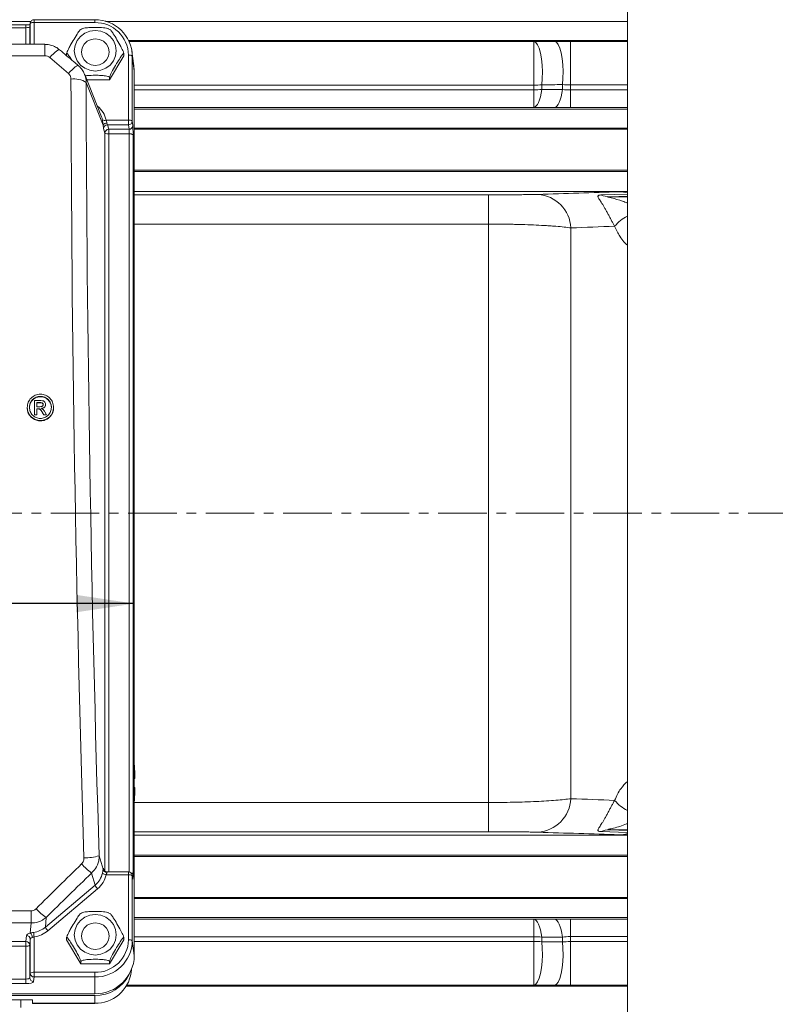
# Model space of a CAD drawing. Units: millimetres. Extents: x 0 to 425, y 0 to 273.
# Drawn here: x 326 to 360, y 118 to 161 of the extents above; entities that cross this region are included whole.
import ezdxf

# ---------------------------------------------------------------- set-up
doc = ezdxf.new("R2010")
doc.units = ezdxf.units.MM
doc.linetypes.add('CENTERX2', pattern=[20.32, 12.7, -2.54, 2.54, -2.54])
doc.layers.add('CENTER', color=16, linetype='CENTERX2')
doc.layers.add('DIMENSION', color=5, linetype='Continuous')
doc.styles.add('SLDTEXTSTYLE0', font='TXT', dxfattribs={"width": 0.605})
doc.dimstyles.new('SLDDIMSTYLE1', dxfattribs={"dimtxt": 2.54, "dimasz": 2.54, "dimexe": 0, "dimexo": 0.0625, "dimgap": 0.635, "dimtad": 0, "dimtih": 1, "dimtoh": 1, "dimdec": 0, "dimlfac": 6, "dimrnd": 1e-09, "dimzin": 12, "dimdsep": 46, "dimtxsty": 'SLDTEXTSTYLE0', "dimsah": 1, "dimcen": 0.09, "dimadec": 0, "dimazin": 3, "dimtfac": 1, "dimtdec": 0, "dimtofl": 0, "dimtmove": 0, "dimatfit": 3, "dimfxl": 1, "dimfrac": 2, "dimtolj": 1, "dimtzin": 12, "dimarcsym": 0})

# ---------------------------------------------------------------- blocks, each defined once
blk = doc.blocks.new('_D_25')
at = {"layer": 'DIMENSION'}
for p, q in [((292.596, 135.959), (308.685, 135.959)), ((331.504, 135.959), (314.506, 135.959))]:
    blk.add_line(p, q, dxfattribs=at)
for points in [[(292.596, 135.959), (295.136, 135.578), (295.136, 136.34)], [(331.504, 135.959), (328.964, 136.34), (328.964, 135.578)]]:
    blk.add_solid(points, dxfattribs=at)
at = {"layer": 'DIMENSION', "insert": (308.685, 137.284), "char_height": 2.54, "attachment_point": 1, "style": 'SLDTEXTSTYLE0'}
blk.add_mtext('233', dxfattribs=at)
blk = doc.blocks.new('_D_31')
at = {"layer": 'DIMENSION'}
for p, q in [((217.954, 131.788), (217.954, 54.325)), ((403.05, 105.874), (403.05, 54.325)), ((217.954, 56.865), (303.929, 56.865)), ((403.05, 56.865), (311.69, 56.865))]:
    blk.add_line(p, q, dxfattribs=at)
for points in [[(217.954, 56.865), (220.494, 56.484), (220.494, 57.246)], [(403.05, 56.865), (400.51, 57.246), (400.51, 56.484)]]:
    blk.add_solid(points, dxfattribs=at)
at = {"layer": 'DIMENSION', "insert": (303.929, 58.19), "char_height": 2.54, "attachment_point": 1, "style": 'SLDTEXTSTYLE0'}
blk.add_mtext('1111', dxfattribs=at)

msp = doc.modelspace()

# ---------------------------------------------------------------- linework, layer by layer
at = {"color": 7, "linetype": 'Continuous', "lineweight": 15}
for p, q in [((353.050037, 102.905701), (353.050037, 189.489034)), ((329.779204, 161.476783), (327.125055, 161.476783)), ((326.768238, 161.251695), (297.331837, 161.251695)), ((326.768238, 161.128165), (297.331837, 161.128165)), ((326.958489, 161.311622), (326.934803, 161.158945)), ((326.934803, 161.158945), (326.936671, 161.182991)), ((326.960358, 161.335668), (326.936671, 161.182991)), ((329.779204, 161.353253), (327.125055, 161.353253)), ((329.205613, 161.070672), (329.161838, 161.046095)), ((330.438002, 161.046743), (330.392236, 161.071785)), ((348.963817, 158.614189), (348.963817, 160.524075)), ((350.558907, 158.624675), (350.558907, 160.530469)), ((327.589979, 160.402173), (296.510095, 160.402173)), ((331.489361, 159.459523), (331.402602, 160.097061)), ((327.589979, 159.901736), (296.510095, 159.901736)), ((328.549112, 159.999588), (328.549112, 159.903508)), ((330.4255, 158.853954), (331.050963, 159.900374)), ((331.050963, 159.999588), (331.050963, 159.900374)), ((331.250002, 157.089548), (331.250002, 159.932572)), ((331.416567, 159.890941), (331.416567, 157.047917)), ((331.416567, 159.890941), (331.504072, 159.242388)), ((331.504072, 159.242388), (331.489361, 159.459523)), ((331.504072, 120.573157), (331.504072, 159.242388)), ((330.068778, 157.239709), (329.336243, 159.085276)), ((329.428059, 158.853954), (330.4255, 158.853954)), ((330.4255, 158.953168), (330.4255, 158.853954)), ((330.143379, 156.873524), (329.402949, 158.738984)), ((348.963817, 158.410858), (348.963817, 158.614189)), ((348.963817, 158.410858), (348.963817, 157.648214)), ((349.308909, 158.430296), (349.308909, 158.633842)), ((350.213815, 158.428694), (350.213815, 158.641374)), ((350.558907, 158.408799), (350.558907, 158.624675)), ((350.558907, 158.408799), (350.558907, 157.641729)), ((330.275313, 157.089548), (331.250002, 157.089548)), ((331.250002, 156.887027), (331.250002, 157.089548)), ((330.222149, 156.525447), (330.162806, 156.723883)), ((331.250002, 156.887027), (330.328838, 156.887027)), ((330.328838, 156.887027), (330.388182, 156.68859)), ((330.388182, 156.68859), (331.273689, 156.68859)), ((330.388182, 156.68859), (330.388182, 156.48607)), ((331.273689, 156.68859), (331.250002, 156.887027)), ((331.416567, 157.047917), (331.440254, 156.84948)), ((331.284923, 156.48607), (330.388182, 156.48607)), ((331.451488, 156.444439), (331.451488, 124.150574)), ((346.977745, 153.82213), (346.977745, 152.546467)), ((352.284335, 153.738971), (353.050037, 153.738971)), ((346.977745, 127.264935), (346.977745, 152.546467)), ((350.586184, 152.378808), (350.586184, 127.432595)), ((327.149157, 144.215906), (327.149157, 144.83451)), ((327.149157, 144.83451), (327.363631, 144.83451)), ((327.363631, 144.750175), (327.249359, 144.750175)), ((327.249359, 144.750175), (327.249359, 144.564233)), ((327.249359, 144.735969), (327.363631, 144.735969)), ((327.363631, 144.735969), (327.363631, 144.750175)), ((327.628267, 144.653315), (327.628267, 144.667365)), ((326.824938, 144.520765), (326.824938, 144.534576)), ((327.249359, 144.215906), (327.149157, 144.215906)), ((327.149157, 144.202619), (327.149157, 144.215906)), ((327.149157, 144.202619), (327.249359, 144.202619)), ((327.249359, 144.564233), (327.371461, 144.564233)), ((327.308819, 144.478311), (327.249359, 144.478311)), ((327.249359, 144.478311), (327.249359, 144.215906)), ((327.249359, 144.464598), (327.308819, 144.464598)), ((327.249359, 144.202619), (327.249359, 144.215906)), ((327.308819, 144.464598), (327.308819, 144.478311)), ((327.451353, 144.493933), (327.451353, 144.490821)), ((327.548496, 144.215906), (327.493685, 144.312752)), ((327.493685, 144.299313), (327.493685, 144.312752)), ((327.670599, 144.215906), (327.548496, 144.215906)), ((327.548496, 144.202619), (327.548496, 144.215906)), ((327.548496, 144.202619), (327.670599, 144.202619)), ((327.595478, 144.336185), (327.670599, 144.215906)), ((327.670599, 144.202619), (327.670599, 144.215906)), ((327.979157, 144.520765), (327.979157, 144.534576)), ((331.504072, 128.314509), (331.535109, 128.314509)), ((331.535109, 127.914509), (331.504072, 127.914509)), ((346.977745, 127.264935), (346.977745, 125.989272)), ((352.284335, 126.072431), (353.050037, 126.072431)), ((329.97041, 124.937167), (330.143379, 124.349558)), ((329.793716, 123.654377), (329.637989, 124.183412)), ((331.250002, 124.106365), (330.275313, 124.106365)), ((331.250002, 124.229895), (330.322308, 124.229895)), ((331.250002, 121.263341), (331.250002, 124.106365)), ((331.438385, 123.936103), (331.414698, 124.08878)), ((331.416567, 124.064734), (331.416567, 121.22171)), ((331.440254, 123.912057), (331.416567, 124.064734)), ((327.619736, 121.820659), (329.793716, 123.654377)), ((331.440254, 123.912057), (331.438385, 123.936103)), ((329.902924, 123.4942), (327.728944, 121.660482)), ((297.107519, 122.528418), (326.992555, 122.528418)), ((326.992555, 121.998927), (326.992555, 122.528418)), ((327.649288, 122.238127), (327.619736, 121.820659)), ((329.205613, 122.433639), (329.161838, 122.409062)), ((330.438002, 122.40971), (330.392236, 122.434752)), ((326.992555, 121.998927), (297.107519, 121.998927)), ((326.961568, 121.561172), (326.992555, 121.998927)), ((348.963817, 121.400545), (348.963817, 122.163188)), ((350.558907, 121.402604), (350.558907, 122.169674)), ((326.769905, 121.183879), (326.793592, 121.451517)), ((327.126722, 121.393171), (327.126722, 119.84266)), ((328.549112, 121.362555), (328.549112, 121.263341)), ((331.050963, 121.362555), (331.050963, 121.263341)), ((348.963817, 121.197213), (348.963817, 121.400545)), ((349.308909, 121.17756), (349.308909, 121.381106)), ((350.213815, 121.170028), (350.213815, 121.382708)), ((350.558907, 121.186728), (350.558907, 121.402604)), ((297.33017, 121.183879), (326.769905, 121.183879)), ((326.769905, 120.987325), (297.33017, 120.987325)), ((326.769905, 120.987325), (326.769905, 121.183879)), ((326.769905, 119.55011), (326.769905, 120.987325)), ((326.960157, 121.296594), (326.93647, 121.028956)), ((326.93647, 121.028956), (326.93647, 119.602592)), ((326.960157, 119.801028), (326.960157, 121.296594)), ((328.549112, 121.263341), (329.174575, 120.216921)), ((330.4255, 120.216921), (331.050963, 121.263341)), ((331.416567, 121.22171), (331.504072, 120.573157)), ((348.963817, 121.197213), (348.963817, 119.287328)), ((350.558907, 121.186728), (350.558907, 119.280933)), ((329.174575, 120.316135), (329.174575, 120.216921)), ((329.174575, 120.216921), (330.4255, 120.216921)), ((330.4255, 120.316135), (330.4255, 120.216921)), ((326.93647, 119.602592), (326.960157, 119.801028)), ((327.126722, 119.640139), (327.103035, 119.441702)), ((327.126722, 119.640139), (327.126722, 119.84266)), ((327.126722, 119.84266), (329.779204, 119.84266)), ((329.779204, 119.640139), (327.126722, 119.640139)), ((329.779204, 119.640139), (329.779204, 119.84266)), ((329.779204, 119.640139), (329.779204, 118.907062)), ((331.367979, 119.834555), (331.386072, 119.96751)), ((297.33017, 119.55011), (326.769905, 119.55011)), ((326.769905, 119.347589), (297.33017, 119.347589)), ((326.769905, 119.347589), (326.769905, 119.55011)), ((294.320871, 118.907062), (329.779204, 118.907062)), ((329.779204, 118.827381), (294.320871, 118.827381)), ((329.779204, 118.488439), (329.779204, 118.827381)), ((297.050037, 118.640651), (327.050037, 118.640651)), ((326.550037, 118.640651), (326.550037, 118.307318)), ((327.050037, 118.488439), (327.050037, 118.640651)), ((327.050037, 118.488439), (329.779204, 118.488439)), ((327.050037, 118.484167), (327.050037, 118.488439)), ((327.050037, 118.484167), (329.779204, 118.484167)), ((329.779204, 118.488439), (329.779204, 118.484167))]:
    msp.add_line(p, q, dxfattribs=at)
at = {"color": 8, "linetype": 'Continuous', "lineweight": 15}
for p, q in [((297.111598, 161.405638), (326.988477, 161.405638)), ((327.125055, 161.353253), (327.125055, 161.476783)), ((329.779204, 161.353253), (329.779204, 161.476783)), ((330.250294, 161.405638), (353.050037, 161.405638)), ((326.768238, 161.128165), (326.768238, 161.251695)), ((326.768238, 160.402173), (326.768238, 161.128165)), ((326.934803, 161.158945), (326.934803, 160.402173)), ((326.958489, 161.311622), (326.960358, 161.335668)), ((326.958489, 160.402173), (326.958489, 161.311622)), ((327.125055, 161.353253), (327.125055, 160.402173)), ((331.256764, 160.572431), (353.050037, 160.572431)), ((331.279643, 160.524075), (348.963817, 160.524075)), ((350.558907, 160.530469), (353.050037, 160.530469)), ((327.589979, 159.901736), (327.589979, 160.402173)), ((348.963817, 158.614189), (331.504072, 158.614189)), ((331.504072, 158.410858), (348.963817, 158.410858)), ((353.050037, 158.624675), (350.558907, 158.624675)), ((350.558907, 158.408799), (353.050037, 158.408799)), ((329.876582, 157.723931), (329.902924, 157.701712)), ((329.902924, 157.701712), (329.890673, 157.688431)), ((348.963817, 157.648214), (331.504072, 157.648214)), ((331.504072, 157.572304), (353.050037, 157.572304)), ((353.050037, 157.641729), (350.558907, 157.641729)), ((331.504072, 156.739098), (353.050037, 156.739098)), ((331.504072, 156.695951), (353.050037, 156.695951)), ((330.222149, 124.264244), (330.222149, 156.525447)), ((330.388182, 156.48607), (330.388182, 124.229895)), ((331.284923, 124.226196), (331.284923, 156.48607)), ((353.050037, 154.903982), (331.504072, 154.903982)), ((331.504072, 154.849123), (353.050037, 154.849123)), ((353.050037, 153.973153), (331.504072, 153.973153)), ((331.504072, 153.82213), (346.977745, 153.82213)), ((351.8988, 153.817669), (353.050037, 153.853986)), ((353.050037, 153.763126), (352.284335, 153.738971)), ((352.703135, 153.956618), (353.050037, 153.965516)), ((346.977745, 152.546467), (331.504072, 152.546467)), ((331.504072, 127.264935), (346.977745, 127.264935)), ((346.977745, 125.989272), (331.504072, 125.989272)), ((331.504072, 125.838249), (353.050037, 125.838249)), ((353.050037, 125.957416), (351.8988, 125.993733)), ((352.284335, 126.072431), (353.050037, 126.048277)), ((353.050037, 125.845887), (352.703135, 125.854784)), ((353.050037, 124.962279), (331.504072, 124.962279)), ((331.504072, 124.90742), (353.050037, 124.90742)), ((330.162806, 124.384259), (330.201711, 124.284165)), ((331.250002, 124.106365), (331.250002, 124.229895)), ((331.416567, 124.064734), (331.414698, 124.08878)), ((353.050037, 123.115452), (331.504072, 123.115452)), ((331.504072, 123.072304), (353.050037, 123.072304)), ((331.504072, 122.239098), (353.050037, 122.239098)), ((331.504072, 122.163188), (348.963817, 122.163188)), ((350.558907, 122.169674), (353.050037, 122.169674)), ((348.963817, 121.400545), (331.504072, 121.400545)), ((353.050037, 121.402604), (350.558907, 121.402604)), ((331.504072, 121.197213), (348.963817, 121.197213)), ((350.558907, 121.186728), (353.050037, 121.186728)), ((331.152696, 119.238971), (353.050037, 119.238971)), ((348.963817, 119.287328), (331.181566, 119.287328)), ((353.050037, 119.280933), (350.558907, 119.280933))]:
    msp.add_line(p, q, dxfattribs=at)
at = {"color": 7, "linetype": 'Continuous', "lineweight": 15, "flags": 128}
for points in [[(330.716704, 160.121681), (330.685469, 159.892514), (330.593894, 159.678965), (330.448219, 159.495586), (330.258371, 159.354874), (330.037288, 159.266419), (329.800037, 159.236249), (329.562787, 159.266419), (329.341704, 159.354874), (329.151856, 159.495586), (329.006181, 159.678965), (328.914605, 159.892514), (328.883371, 160.121681), (328.914605, 160.350848), (329.006181, 160.564397), (329.151856, 160.747776), (329.341704, 160.888488), (329.562787, 160.976943), (329.800037, 161.007113), (330.037288, 160.976943), (330.258371, 160.888488), (330.448219, 160.747776), (330.593894, 160.564397), (330.685469, 160.350848), (330.716704, 160.121681)], [(329.197466, 160.064293), (329.226958, 159.884433), (329.312547, 159.722179), (329.445855, 159.593413), (329.613833, 159.510741), (329.800037, 159.482254), (329.986242, 159.510741), (330.15422, 159.593413), (330.287528, 159.722179), (330.373117, 159.884433), (330.402609, 160.064293), (330.373117, 160.244153), (330.287528, 160.406407), (330.15422, 160.535172), (329.986242, 160.617845), (329.800037, 160.646332), (329.613833, 160.617845), (329.445855, 160.535172), (329.312547, 160.406407), (329.226958, 160.244153), (329.197466, 160.064293)], [(349.308909, 158.633842), (349.333752, 158.912363), (349.34067, 159.204382), (349.329328, 159.49575), (349.300276, 159.772349), (349.254922, 160.020777), (349.195462, 160.228997), (349.124779, 160.38692), (349.046296, 160.486894), (348.963817, 160.524075)], [(350.213815, 158.641374), (350.238425, 158.91977), (350.245164, 159.211498), (350.233707, 159.502458), (350.204607, 159.778584), (350.159272, 160.026531), (350.099892, 160.234312), (350.029337, 160.391883), (349.951019, 160.491629), (349.868723, 160.528727)], [(349.308909, 158.430296), (349.282487, 158.26514), (349.249741, 158.114199), (349.211319, 157.98047), (349.167984, 157.866606), (349.120597, 157.774868), (349.070099, 157.707076), (349.017491, 157.664577), (348.963817, 157.648214)], [(350.213815, 158.428694), (350.187479, 158.262948), (350.154786, 158.111431), (350.11639, 157.977165), (350.073056, 157.862827), (350.025648, 157.770696), (349.975111, 157.70261), (349.922453, 157.659926), (349.868723, 157.643495)], [(330.716704, 121.484648), (330.685469, 121.255481), (330.593894, 121.041932), (330.448219, 120.858553), (330.258371, 120.717841), (330.037288, 120.629386), (329.800037, 120.599216), (329.562787, 120.629386), (329.341704, 120.717841), (329.151856, 120.858553), (329.006181, 121.041932), (328.914605, 121.255481), (328.883371, 121.484648), (328.914605, 121.713815), (329.006181, 121.927364), (329.151856, 122.110743), (329.341704, 122.251455), (329.562787, 122.33991), (329.800037, 122.37008), (330.037288, 122.33991), (330.258371, 122.251455), (330.448219, 122.110743), (330.593894, 121.927364), (330.685469, 121.713815), (330.716704, 121.484648)], [(329.197466, 121.42726), (329.226958, 121.2474), (329.312547, 121.085146), (329.445855, 120.95638), (329.613833, 120.873708), (329.800037, 120.845221), (329.986242, 120.873708), (330.15422, 120.95638), (330.287528, 121.085146), (330.373117, 121.2474), (330.402609, 121.42726), (330.373117, 121.60712), (330.287528, 121.769374), (330.15422, 121.898139), (329.986242, 121.980812), (329.800037, 122.009299), (329.613833, 121.980812), (329.445855, 121.898139), (329.312547, 121.769374), (329.226958, 121.60712), (329.197466, 121.42726)], [(349.308909, 121.381106), (349.282487, 121.546262), (349.249741, 121.697203), (349.211319, 121.830933), (349.167984, 121.944797), (349.120597, 122.036535), (349.070099, 122.104326), (349.017491, 122.146825), (348.963817, 122.163188)], [(350.213815, 121.382708), (350.187479, 121.548454), (350.154786, 121.699971), (350.11639, 121.834237), (350.073056, 121.948575), (350.025648, 122.040706), (349.975111, 122.108792), (349.922453, 122.151476), (349.868723, 122.167907)], [(349.308909, 121.17756), (349.333752, 120.89904), (349.34067, 120.60702), (349.329328, 120.315652), (349.300276, 120.039053), (349.254922, 119.790625), (349.195462, 119.582405), (349.124779, 119.424482), (349.046296, 119.324508), (348.963817, 119.287328)], [(350.213815, 121.170028), (350.238425, 120.891633), (350.245164, 120.599904), (350.233707, 120.308945), (350.204607, 120.032818), (350.159272, 119.784872), (350.099892, 119.577091), (350.029337, 119.419519), (349.951019, 119.319773), (349.868723, 119.282675)]]:
    msp.add_lwpolyline(points, dxfattribs=at)
at = {"color": 8, "linetype": 'Continuous', "lineweight": 15, "flags": 128}
for points in [[(327.810324, 159.820723), (327.891553, 159.908059), (327.969966, 159.986625), (328.042846, 160.053699), (328.107666, 160.106954), (328.162181, 160.144546), (328.2045, 160.165171), (328.233157, 160.168114), (328.240573, 160.164282)], [(329.055193, 159.475681), (329.047951, 159.479322), (329.01954, 159.475909), (328.977346, 159.454715), (328.922842, 159.41648), (328.857932, 159.362538), (328.784881, 159.294774), (328.70624, 159.215552), (328.624754, 159.127639)], [(330.173523, 124.327561), (330.166082, 124.352712), (330.162806, 124.384259)]]:
    msp.add_lwpolyline(points, dxfattribs=at)
at = {"color": 7, "linetype": 'Continuous', "lineweight": 15}
for centre, radius, start, end in [((327.125055, 161.310117), 0.166667, 90, 171.1812872), ((329.806625, 159.862553), 1.610193, 1.0101851, 90.9757605), ((327.087996, 161.147496), 0.209068, 79.7900775, 128.2757923), ((329.803835, 159.907072), 1.446391, 1.0101851, 90.9757605), ((331.28706, 159.726814), 0.209068, 51.7242077, 100.2099225), ((328.879396, 157.930269), 0.963394, 57.0814071, 98.390442), ((348.96572, 161.620471), 3.006282, 269.9637385, 276.5550289), ((348.965729, 161.449789), 3.038932, 269.9639496, 276.4841193), ((330.200713, 157.275996), 0.200819, 244.1009513, 291.8070288), ((331.28706, 156.88379), 0.209068, 51.7242077, 100.2099225), ((330.290681, 156.796839), 0.166068, 83.5241201, 152.4985602), ((330.330556, 156.71922), 0.167816, 90.5866657, 178.4077467), ((330.3899, 156.520784), 0.167816, 90.5866657, 178.4077467), ((331.25155, 157.052089), 0.165069, 269.462454, 358.5516004), ((331.275237, 156.853652), 0.165069, 269.462454, 358.5516004), ((330.353825, 156.71093), 0.227469, 234.6288039, 278.6872133), ((331.321981, 156.280312), 0.209068, 51.7242077, 100.2099225), ((349.030854, 152.290905), 1.557812, 3.2347612, 85.8788199), ((352.29609, 154.780254), 1.041349, 247.5724629, 269.3532042), ((321.120362, 128.114509), 10.416667, 1.1001466, 4.5589015), ((321.120362, 128.114509), 10.416667, 355.4410985, 358.8998534), ((349.030854, 127.520498), 1.557812, 274.1211801, 356.7652388), ((352.29609, 125.031148), 1.041349, 90.6467958, 112.4275371), ((329.390541, 126.863048), 2.011284, 267.5989578, 286.7566855), ((331.839344, 127.039913), 3.606322, 222.9838924, 232.3804495), ((330.297029, 124.373162), 0.267679, 226.5670147, 265.3466984), ((330.306084, 124.372562), 0.164323, 188.0475335, 271.1604506), ((331.250002, 124.063229), 0.166667, 8.8187128, 90), ((331.28706, 123.900607), 0.209068, 51.7242077, 100.2099225), ((330.263097, 123.857084), 0.511281, 203.3575121, 225.2147514), ((329.399229, 124.666035), 2.99283, 223.0572922, 234.2173975), ((328.089117, 122.023365), 0.511281, 203.3575121, 225.2147514), ((326.797314, 121.288516), 0.163043, 2.8397987, 91.3081544), ((326.776834, 121.367952), 0.267321, 0.4999971, 46.28629), ((329.816521, 121.814441), 2.722588, 184.7611977, 188.9012145), ((348.965729, 118.361613), 3.038932, 83.5158807, 90.0360504), ((326.773627, 121.020879), 0.163043, 2.8397987, 91.3081544), ((326.806963, 121.193083), 0.209068, 259.7900775, 308.2757923), ((329.803835, 121.288841), 1.446391, 269.0242395, 358.9898149), ((329.806625, 121.250098), 1.610193, 269.0242395, 358.9898149), ((331.28706, 121.057584), 0.209068, 51.7242077, 100.2099225), ((348.96572, 118.190931), 3.006282, 83.4449711, 90.0362615), ((329.80809, 120.603062), 1.696246, 269.0242395, 358.9898149), ((327.089664, 119.636902), 0.209068, 79.7900775, 128.2757923), ((327.125173, 119.805201), 0.165069, 181.4483996, 270.537546), ((329.803617, 120.070272), 1.582021, 269.1158027, 351.4311869), ((329.792945, 120.48531), 1.657986, 269.5251255, 333.7186143), ((327.101487, 119.606764), 0.165069, 181.4483996, 270.537546)]:
    msp.add_arc(centre, radius, start, end, dxfattribs=at)
at = {"color": 8, "linetype": 'Continuous', "lineweight": 15}
for centre, radius, start, end in [((352.689766, 152.663375), 1.293312, 73.825417, 89.4077206), ((353.924146, 151.226029), 1.883136, 117.6569979, 139.314249), ((353.887652, 128.53947), 1.825571, 220.3399684, 242.6887846), ((352.689766, 127.148027), 1.293312, 270.5922794, 286.174583), ((331.365564, 124.06911), 0.118402, 43.4737411, 92.1412851)]:
    msp.add_arc(centre, radius, start, end, dxfattribs=at)
at = {"color": 7, "linetype": 'Continuous', "lineweight": 15}
for centre, major_axis, ratio, start_param, end_param in [((326.768238, 161.160058), (0.166667, 0), 0.191357299, 4.71238898, 6.248278722), ((339.751629, 135.092014), (113.713747, -99.157493), 0.072539442, 1.731776581, 1.738961321), ((337.383825, 135.092014), (-2.253824, 99.49982), 0.0838986, 1.327447853, 1.671977699), ((338.047955, 135.107052), (-2.25404, 98.83315), 0.08446394, 1.327421957, 1.671951803), ((329.12957, 156.852209), (1.169985, 0.053605), 0.962857335, 0.164479723, 0.805420854), ((329.12957, 156.895345), (1.005054, 0.008962), 0.960339624, 0.199431591, 0.35551972), ((330.163823, 157.042652), (-0.007602, 0.333333), 0.08446394, 2.101013367, 2.842960354), ((330.329856, 157.046411), (-0.007769, 0.166662), 0.168659057, 2.095077593, 2.837024581), ((331.273282, 156.529206), (-0.003026, 0.166667), 0.067439609, 4.449364962, 5.985254703), ((331.439847, 156.530712), (-0.003016, 0.333333), 0.033728115, 4.450284405, 5.986174147), ((328.77749, 135.092014), (-56.097671, 99.48587), 0.029890838, 4.787228157, 4.788204101), ((382.146571, 135.092014), (112.44838, 97.20085), 0.189118302, 1.892021322, 1.911836699), ((330.163823, 124.059469), (-0.007602, 0.333333), 0.08446394, 6.054366178, 6.796313165), ((382.583404, 134.623853), (112.472242, 96.521976), 0.188929945, 1.893324609, 1.913139986), ((329.12957, 124.38684), (0.999152, -0.113314), 0.962832081, 5.543013263, 6.183954394), ((329.12957, 124.343704), (1.169985, -0.053605), 0.962857335, 5.477764453, 6.118705585), ((330.329856, 124.063229), (-0.007769, 0.166662), 0.168659057, 6.048430404, 6.275323207), ((331.439847, 124.236847), (-0.003016, 0.333333), 0.033728115, 2.914394664, 4.450284405), ((326.967326, 122.563021), (0.983388, 0.187575), 0.982867087, 4.663417769, 5.237377606), ((327.126722, 121.446927), (0.333333, 0), 0.394571067, 2.089163698, 3.106686069), ((327.126722, 121.293509), (0.166667, 0), 0.530323089, 2.089163698, 3.106686069), ((326.967326, 122.519885), (1.163899, 0.088922), 0.974748778, 4.775055282, 5.349015119), ((326.769905, 119.60449), (0.166667, 0), 0.326280791, 4.71238898, 6.248278722), ((326.769905, 119.445106), (0.333333, 0), 0.292549918, 4.71238898, 6.248278722)]:
    msp.add_ellipse(centre, major_axis=major_axis, ratio=ratio, start_param=start_param, end_param=end_param, dxfattribs=at)
at = {"color": 8, "linetype": 'Continuous', "lineweight": 15}
msp.add_ellipse((330.329856, 124.063229), major_axis=(-0.007769, 0.166662), ratio=0.168659057, start_param=6.275323207, end_param=6.790377392, dxfattribs=at)
at = {"color": 7, "linetype": 'Continuous', "lineweight": 15}
for points, knots in [([(326.949613, 161.266408), (326.943763, 161.265219), (326.921099, 161.260615), (326.858932, 161.253696), (326.800462, 161.252406), (326.768238, 161.251695)], [0, 0, 0, 0, 0.135087787, 0.523310806, 1, 1, 1, 1]), ([(328.549112, 159.999588), (328.550624, 160.00966), (328.553645, 160.029775), (328.579087, 160.095365), (328.629089, 160.203025), (328.729097, 160.392951), (328.874061, 160.643483), (329.012466, 160.865038), (329.104696, 160.994015), (329.146241, 161.044826), (329.157281, 161.049107), (329.159632, 161.050018)], [0, 0, 0, 0, 0.058752313, 0.117328678, 0.202705928, 0.331125643, 0.55123381, 0.787770189, 0.880804887, 0.974626815, 1, 1, 1, 1]), ([(329.202719, 161.075923), (329.217368, 161.082253), (329.256078, 161.098978), (329.378681, 161.122185), (329.568608, 161.139094), (329.842661, 161.145487), (330.09644, 161.136922), (330.285331, 161.110959), (330.367749, 161.092545), (330.389814, 161.07859), (330.394383, 161.0757)], [0, 0, 0, 0, 0.062534272, 0.165248722, 0.326138196, 0.500596867, 0.771226286, 0.871938411, 0.973483057, 1, 1, 1, 1]), ([(330.440116, 161.050632), (330.444239, 161.04815), (330.45758, 161.040122), (330.50636, 160.980168), (330.604957, 160.838115), (330.750863, 160.60192), (330.888144, 160.362089), (330.982011, 160.180059), (331.026762, 160.082404), (331.048223, 160.022982), (331.050173, 160.006332), (331.050963, 159.999588)], [0, 0, 0, 0, 0.038187848, 0.123564446, 0.251983179, 0.472089664, 0.708624234, 0.80165822, 0.895479431, 0.957668049, 1, 1, 1, 1]), ([(328.237172, 160.160347), (328.21225, 160.182735), (328.130702, 160.255991), (327.960949, 160.337862), (327.765538, 160.397359), (327.639212, 160.396328), (327.589891, 160.395925)], [0, 0, 0, 0, 0.142230095, 0.465392409, 0.791274166, 1, 1, 1, 1]), ([(329.055266, 159.475619), (328.987354, 159.533052), (328.71575, 159.762749), (328.444209, 159.992206), (328.240564, 160.164289)], [0, 0, 0, 0, 0.250038736, 1, 1, 1, 1]), ([(327.810324, 159.820723), (327.779329, 159.842828), (327.713831, 159.889537), (327.632711, 159.897527), (327.589979, 159.901736)], [0, 0, 0, 0, 0.473233017, 1, 1, 1, 1]), ([(328.772852, 159.714405), (328.741495, 159.765223), (328.687023, 159.853501), (328.618171, 159.94891), (328.573294, 160.0015), (328.551854, 160.013805), (328.549902, 160.003686), (328.549112, 159.999588)], [0, 0, 0, 0, 0.302240011, 0.525029278, 0.749703717, 0.898627322, 1, 1, 1, 1]), ([(331.050963, 159.999588), (331.04945, 160.004599), (331.046429, 160.014606), (331.020988, 159.995067), (330.970981, 159.935411), (330.871012, 159.79076), (330.725778, 159.555838), (330.588301, 159.315636), (330.494455, 159.133645), (330.449701, 159.035984), (330.42824, 158.976562), (330.42629, 158.959912), (330.4255, 158.953168)], [0, 0, 0, 0, 0.054443231, 0.108723417, 0.187838826, 0.306839828, 0.510804558, 0.729992601, 0.816203836, 0.903144564, 0.96077251, 1, 1, 1, 1]), ([(329.331159, 159.084673), (329.308983, 159.136943), (329.25734, 159.258671), (329.157508, 159.390282), (329.074268, 159.453544), (329.051225, 159.471057)], [0, 0, 0, 0, 0.352424595, 0.82072812, 1, 1, 1, 1]), ([(328.738819, 158.883351), (328.735038, 158.919768), (328.72748, 158.99255), (328.679668, 159.075395), (328.638865, 159.114214), (328.624754, 159.127639)], [0, 0, 0, 0, 0.395797484, 0.791041419, 1, 1, 1, 1]), ([(330.4255, 158.953168), (330.425103, 158.955857), (330.423627, 158.965859), (330.402742, 158.983099), (330.343169, 159.005666), (330.222393, 159.029472), (330.030997, 159.046292), (329.758243, 159.052244), (329.517981, 159.046368), (329.386172, 159.026756), (329.36096, 159.023005)], [0, 0, 0, 0, 0.024821923, 0.092362454, 0.163171646, 0.274410505, 0.448652409, 0.637589637, 0.93067895, 1, 1, 1, 1]), ([(330.143379, 156.873524), (330.142487, 156.884163), (330.139259, 156.922678), (330.131531, 156.999524), (330.119109, 157.063752), (330.112998, 157.095346)], [0, 0, 0, 0, 0.162408427, 0.587984257, 1, 1, 1, 1]), ([(330.275313, 157.089548), (330.282355, 157.071404), (330.296256, 157.035593), (330.305094, 156.990594), (330.3085, 156.967919), (330.309411, 156.961848)], [0, 0, 0, 0, 0.429212992, 0.847177582, 1, 1, 1, 1]), ([(346.977745, 153.82213), (347.200536, 153.82213), (347.417478, 153.822658), (347.681711, 153.823943), (347.734205, 153.824232), (347.838472, 153.824875), (347.890453, 153.82523), (348.043194, 153.826381), (348.141033, 153.82726), (348.329068, 153.829234), (348.419262, 153.830328), (348.591938, 153.832734), (348.674574, 153.834051), (348.903701, 153.838212), (349.034349, 153.841295), (349.142808, 153.844688)], [0, 0, 0, 0, 0.25, 0.25, 0.3125, 0.3125, 0.375, 0.375, 0.5, 0.5, 0.625, 0.625, 0.75, 0.75, 1, 1, 1, 1]), ([(352.496171, 152.453664), (352.474115, 152.489828), (352.451936, 152.527796), (352.406777, 152.60766), (352.383661, 152.649814), (352.336652, 152.737174), (352.31284, 152.782216), (352.265229, 152.872662), (352.241281, 152.918341), (352.192613, 153.010421), (352.167997, 153.056599), (352.119915, 153.145204), (352.096415, 153.187714), (352.05019, 153.269414), (352.027433, 153.308659), (351.98278, 153.383713), (351.961254, 153.418897), (351.920458, 153.484147), (351.901079, 153.51439), (351.864669, 153.570627), (351.84757, 153.596711), (351.801697, 153.667963), (351.778229, 153.705887), (351.762977, 153.750076), (351.761399, 153.762438), (351.766714, 153.783084), (351.773742, 153.791364), (351.796457, 153.804133), (351.81224, 153.808726), (351.850802, 153.815081), (351.873505, 153.816873), (351.8988, 153.817669)], [0, 0, 0, 0, 0.0625, 0.0625, 0.125, 0.125, 0.1875, 0.1875, 0.25, 0.25, 0.3125, 0.3125, 0.375, 0.375, 0.4375, 0.4375, 0.5, 0.5, 0.5625, 0.5625, 0.625, 0.625, 0.75, 0.75, 0.8125, 0.8125, 0.875, 0.875, 0.9375, 0.9375, 1, 1, 1, 1]), ([(350.586184, 152.378808), (350.403605, 152.405018), (350.183848, 152.428392), (349.863584, 152.454359), (349.797216, 152.459387), (349.659723, 152.469109), (349.58894, 152.473777), (349.372428, 152.487099), (349.221822, 152.495124), (348.908268, 152.50953), (348.745321, 152.51591), (348.491299, 152.524227), (348.404969, 152.526789), (348.231843, 152.531414), (348.144708, 152.53349), (347.706225, 152.542714), (347.34661, 152.546467), (346.977745, 152.546467)], [0, 0, 0, 0, 0.25, 0.25, 0.3125, 0.3125, 0.375, 0.375, 0.5, 0.5, 0.625, 0.625, 0.6875, 0.6875, 0.75, 0.75, 1, 1, 1, 1]), ([(326.824938, 144.534576), (326.833907, 144.61164), (326.851506, 144.762853), (326.986157, 144.952239), (327.175176, 145.079351), (327.402732, 145.124827), (327.630251, 145.079215), (327.818718, 144.951574), (327.952658, 144.762267), (327.970217, 144.611392), (327.979157, 144.534576)], [0, 0, 0, 0, 0.127815186, 0.250794999, 0.373609388, 0.500358558, 0.62703543, 0.749729618, 0.872577344, 1, 1, 1, 1]), ([(327.883604, 144.534576), (327.876168, 144.598616), (327.861556, 144.724442), (327.749777, 144.882484), (327.591907, 144.989042), (327.401286, 145.026941), (327.210791, 144.989111), (327.053375, 144.882429), (326.942315, 144.724292), (326.927855, 144.598597), (326.920491, 144.534576)], [0, 0, 0, 0, 0.127275695, 0.250070275, 0.372967047, 0.500377174, 0.627612668, 0.750184199, 0.872759523, 1, 1, 1, 1]), ([(326.920491, 144.520765), (326.925706, 144.574694), (326.93614, 144.682579), (327.019076, 144.825833), (327.141018, 144.934709), (327.293014, 144.996685), (327.457538, 145.005346), (327.616101, 144.959903), (327.7508, 144.863957), (327.845465, 144.729923), (327.880849, 144.607758), (327.883076, 144.537452), (327.883604, 144.520765)], [0, 0, 0, 0, 0.107413504, 0.214879777, 0.321712671, 0.428996624, 0.535534125, 0.644178801, 0.751514282, 0.859259661, 0.966596432, 1, 1, 1, 1]), ([(327.363631, 144.83451), (327.404843, 144.834463), (327.461454, 144.834397), (327.531475, 144.816351), (327.556512, 144.799185), (327.568806, 144.790756)], [0, 0, 0, 0, 0.576665367, 0.792126553, 1, 1, 1, 1]), ([(327.521825, 144.657967), (327.521151, 144.668284), (327.519913, 144.687242), (327.507188, 144.711828), (327.488372, 144.728801), (327.442007, 144.750448), (327.398592, 144.750297), (327.363631, 144.750175)], [0, 0, 0, 0, 0.147899616, 0.271765733, 0.388124418, 0.507282847, 1, 1, 1, 1]), ([(327.363631, 144.735969), (327.382421, 144.73589), (327.420178, 144.735731), (327.466936, 144.726886), (327.498456, 144.707349), (327.514121, 144.686581), (327.520976, 144.66432), (327.521565, 144.650178), (327.521825, 144.643934)], [0, 0, 0, 0, 0.270634193, 0.543791945, 0.669390117, 0.795916152, 0.90989393, 1, 1, 1, 1]), ([(327.371461, 144.564233), (327.403275, 144.564681), (327.443598, 144.565248), (327.487217, 144.586082), (327.506428, 144.603212), (327.519763, 144.62813), (327.521099, 144.647467), (327.521825, 144.657967)], [0, 0, 0, 0, 0.465238801, 0.589678929, 0.712903876, 0.844102498, 1, 1, 1, 1]), ([(327.628267, 144.667365), (327.625761, 144.646305), (327.620421, 144.601426), (327.582078, 144.54486), (327.522884, 144.504199), (327.476571, 144.497553), (327.451353, 144.493933)], [0, 0, 0, 0, 0.2311492955, 0.4925723634, 0.7237044201, 1, 1, 1, 1]), ([(327.451353, 144.480193), (327.474941, 144.483448), (327.517831, 144.489365), (327.572136, 144.52292), (327.608533, 144.568466), (327.62591, 144.61456), (327.627664, 144.643403), (327.628267, 144.653315)], [0, 0, 0, 0, 0.2586279221, 0.4702695883, 0.6822100374, 0.8907869606, 1, 1, 1, 1]), ([(327.568806, 144.790756), (327.587253, 144.771479), (327.620718, 144.736509), (327.625928, 144.688783), (327.628267, 144.667365)], [0, 0, 0, 0, 0.551217415, 1, 1, 1, 1]), ([(327.979157, 144.534576), (327.970293, 144.457937), (327.952862, 144.307223), (327.819896, 144.11735), (327.631348, 143.988544), (327.402715, 143.942698), (327.174041, 143.988407), (326.984934, 144.116703), (326.851293, 144.306663), (326.833828, 144.457699), (326.824938, 144.534576)], [0, 0, 0, 0, 0.126964262, 0.249681076, 0.372400469, 0.499639587, 0.626979786, 0.749819794, 0.872659802, 1, 1, 1, 1]), ([(326.824938, 144.520765), (326.831219, 144.456072), (326.843783, 144.326663), (326.94339, 144.154615), (327.089888, 144.02343), (327.272771, 143.948536), (327.470397, 143.938054), (327.659751, 143.993013), (327.819893, 144.108057), (327.932905, 144.268454), (327.975757, 144.415359), (327.978499, 144.50037), (327.979157, 144.520765)], [0, 0, 0, 0, 0.107381216, 0.214800193, 0.32193101, 0.429707115, 0.536494302, 0.644665679, 0.75088804, 0.85817734, 0.965974807, 1, 1, 1, 1]), ([(326.920491, 144.534576), (326.92787, 144.47048), (326.942366, 144.344566), (327.053328, 144.185999), (327.21065, 144.078695), (327.401286, 144.04051), (327.592047, 144.078764), (327.749825, 144.185945), (327.861505, 144.344416), (327.876153, 144.470461), (327.883604, 144.534576)], [0, 0, 0, 0, 0.127224543, 0.249930127, 0.372533645, 0.499623935, 0.62688857, 0.749816337, 0.872740333, 1, 1, 1, 1]), ([(327.493685, 144.312752), (327.476429, 144.343251), (327.447941, 144.393604), (327.402905, 144.451694), (327.354603, 144.476625), (327.324559, 144.477731), (327.308819, 144.478311)], [0, 0, 0, 0, 0.400586497, 0.661349503, 0.822577406, 1, 1, 1, 1]), ([(327.308819, 144.464598), (327.324599, 144.463996), (327.353205, 144.462906), (327.395998, 144.442196), (327.444693, 144.387577), (327.473533, 144.335619), (327.493685, 144.299313)], [0, 0, 0, 0, 0.177905003, 0.322523278, 0.526601946, 1, 1, 1, 1]), ([(327.451353, 144.490821), (327.46174, 144.486623), (327.486409, 144.476654), (327.539059, 144.425957), (327.571336, 144.374599), (327.595478, 144.336185)], [0, 0, 0, 0, 0.154919077, 0.367916573, 1, 1, 1, 1]), ([(346.977745, 127.264935), (347.345927, 127.264935), (347.705946, 127.268675), (348.234086, 127.279796), (348.409056, 127.284477), (348.745423, 127.295501), (348.907841, 127.301855), (349.22134, 127.316254), (349.372432, 127.324299), (349.66285, 127.342177), (349.799028, 127.351817), (350.054097, 127.372482), (350.172986, 127.383507), (350.393339, 127.406999), (350.495059, 127.419513), (350.586184, 127.432595)], [0, 0, 0, 0, 0.25, 0.25, 0.375, 0.375, 0.5, 0.5, 0.625, 0.625, 0.75, 0.75, 0.875, 0.875, 1, 1, 1, 1]), ([(351.8988, 125.993733), (351.873473, 125.99453), (351.850745, 125.996325), (351.812154, 126.002696), (351.796365, 126.0073), (351.773666, 126.020101), (351.766657, 126.028406), (351.761398, 126.049103), (351.763011, 126.061489), (351.773233, 126.090978), (351.781769, 126.107896), (351.803567, 126.145865), (351.816861, 126.166986), (351.84711, 126.213983), (351.864209, 126.24007), (351.900692, 126.296409), (351.920085, 126.326669), (351.960838, 126.391831), (351.982268, 126.426845), (352.026881, 126.5018), (352.049966, 126.541592), (352.096606, 126.624026), (352.12019, 126.6667), (352.168139, 126.75507), (352.192634, 126.801022), (352.241231, 126.892966), (352.265639, 126.939522), (352.313227, 127.029919), (352.336606, 127.074136), (352.383081, 127.160516), (352.406277, 127.202846), (352.45182, 127.283412), (352.474258, 127.321809), (352.496171, 127.357738)], [0, 0, 0, 0, 0.0625, 0.0625, 0.125, 0.125, 0.1875, 0.1875, 0.25, 0.25, 0.3125, 0.3125, 0.375, 0.375, 0.4375, 0.4375, 0.5, 0.5, 0.5625, 0.5625, 0.625, 0.625, 0.6875, 0.6875, 0.75, 0.75, 0.8125, 0.8125, 0.875, 0.875, 0.9375, 0.9375, 1, 1, 1, 1]), ([(349.142808, 125.966714), (349.088675, 125.968408), (349.028237, 125.970042), (348.897148, 125.973133), (348.826356, 125.974596), (348.674275, 125.977356), (348.592988, 125.978653), (348.419373, 125.981073), (348.328808, 125.982171), (348.140789, 125.984144), (348.043264, 125.98502), (347.841025, 125.986545), (347.735637, 125.987196), (347.417315, 125.988747), (347.200112, 125.989272), (346.977745, 125.989272)], [0, 0, 0, 0, 0.125, 0.125, 0.25, 0.25, 0.375, 0.375, 0.5, 0.5, 0.625, 0.625, 0.75, 0.75, 1, 1, 1, 1]), ([(329.306281, 124.853529), (329.305457, 124.826904), (329.303276, 124.756377), (329.26847, 124.658863), (329.220364, 124.603325), (329.201156, 124.581149)], [0, 0, 0, 0, 0.267031981, 0.707331247, 1, 1, 1, 1]), ([(329.637989, 124.183412), (329.69667, 124.244954), (329.84141, 124.396751), (329.954585, 124.667245), (329.966108, 124.863781), (329.97041, 124.937167)], [0, 0, 0, 0, 0.299357283, 0.738383713, 1, 1, 1, 1]), ([(330.112998, 124.178779), (330.116625, 124.195896), (330.12666, 124.243259), (330.13696, 124.306471), (330.141367, 124.336053), (330.143379, 124.349558)], [0, 0, 0, 0, 0.235214657, 0.650866715, 1, 1, 1, 1]), ([(330.323569, 124.230565), (330.30374, 124.232194), (330.267457, 124.235175), (330.223842, 124.260478), (330.195608, 124.287924), (330.179512, 124.313243), (330.175317, 124.323277), (330.173493, 124.327638)], [0, 0, 0, 0, 0.285116134, 0.521688176, 0.717909545, 0.877381207, 1, 1, 1, 1]), ([(330.309411, 124.208273), (330.3073, 124.199797), (330.30253, 124.180643), (330.290837, 124.143106), (330.279515, 124.11631), (330.275313, 124.106365)], [0, 0, 0, 0, 0.3330061518, 0.7524621562, 1, 1, 1, 1]), ([(327.212454, 122.622742), (327.194871, 122.607293), (327.14686, 122.565109), (327.068214, 122.532699), (327.010092, 122.529411), (326.992555, 122.528418)], [0, 0, 0, 0, 0.287507161, 0.785023119, 1, 1, 1, 1]), ([(326.992555, 121.998927), (327.045017, 122.001112), (327.216578, 122.008257), (327.449605, 122.087496), (327.596616, 122.198395), (327.649288, 122.238127)], [0, 0, 0, 0, 0.220379244, 0.720678665, 1, 1, 1, 1]), ([(328.549112, 121.362555), (328.550624, 121.372627), (328.553645, 121.392742), (328.579087, 121.458332), (328.629089, 121.565992), (328.729097, 121.755918), (328.874061, 122.00645), (329.012466, 122.228005), (329.104696, 122.356982), (329.146241, 122.407793), (329.157281, 122.412074), (329.159632, 122.412985)], [0, 0, 0, 0, 0.058752313, 0.117328678, 0.202705928, 0.331125643, 0.55123381, 0.787770189, 0.880804887, 0.974626815, 1, 1, 1, 1]), ([(329.202719, 122.43889), (329.217368, 122.44522), (329.256078, 122.461945), (329.378681, 122.485152), (329.568608, 122.502061), (329.842661, 122.508454), (330.09644, 122.499889), (330.285331, 122.473926), (330.367749, 122.455511), (330.389814, 122.441557), (330.394383, 122.438667)], [0, 0, 0, 0, 0.062534272, 0.165248722, 0.326138196, 0.500596867, 0.771226286, 0.871938411, 0.973483057, 1, 1, 1, 1]), ([(330.440116, 122.413599), (330.444239, 122.411117), (330.45758, 122.403089), (330.50636, 122.343135), (330.604957, 122.201082), (330.750863, 121.964887), (330.888144, 121.725056), (330.982011, 121.543026), (331.026762, 121.445371), (331.048223, 121.385949), (331.050173, 121.369299), (331.050963, 121.362555)], [0, 0, 0, 0, 0.038187848, 0.123564446, 0.251983179, 0.472089664, 0.708624234, 0.80165822, 0.895479431, 0.957668049, 1, 1, 1, 1]), ([(326.961568, 121.561172), (326.977124, 121.564998), (327.020489, 121.575663), (327.070961, 121.583459), (327.103328, 121.588458)], [0, 0, 0, 0, 0.358732095, 1, 1, 1, 1]), ([(327.126722, 121.393171), (327.108049, 121.38816), (327.079312, 121.380449), (327.053266, 121.372921), (327.044145, 121.370285)], [0, 0, 0, 0, 0.649785087, 1, 1, 1, 1]), ([(329.174575, 120.316135), (329.173062, 120.326208), (329.170041, 120.346323), (329.1446, 120.411911), (329.094593, 120.519581), (328.994624, 120.709434), (328.84939, 120.960474), (328.711913, 121.180281), (328.618067, 121.312302), (328.573312, 121.364394), (328.551852, 121.376781), (328.549902, 121.366656), (328.549112, 121.362555)], [0, 0, 0, 0, 0.054443231, 0.108723417, 0.187838826, 0.306839828, 0.510804558, 0.729992601, 0.816203836, 0.903144564, 0.96077251, 1, 1, 1, 1]), ([(331.050963, 121.362555), (331.04945, 121.367566), (331.046429, 121.377573), (331.020988, 121.358033), (330.970981, 121.298378), (330.871012, 121.153727), (330.725778, 120.918805), (330.588301, 120.678603), (330.494455, 120.496611), (330.449701, 120.398951), (330.42824, 120.339529), (330.42629, 120.322879), (330.4255, 120.316135)], [0, 0, 0, 0, 0.054443231, 0.108723417, 0.187838826, 0.306839828, 0.510804558, 0.729992601, 0.816203836, 0.903144564, 0.96077251, 1, 1, 1, 1]), ([(330.4255, 120.316135), (330.425103, 120.318824), (330.423627, 120.328826), (330.402741, 120.346067), (330.343173, 120.368631), (330.22236, 120.392454), (330.031202, 120.409166), (329.757227, 120.415673), (329.50511, 120.406886), (329.31288, 120.381289), (329.223645, 120.358666), (329.180222, 120.335168), (329.176214, 120.32166), (329.174575, 120.316135)], [0, 0, 0, 0, 0.01948061, 0.072487412, 0.128059509, 0.215361402, 0.352109011, 0.500389727, 0.730410532, 0.816010554, 0.902318174, 0.9600463, 1, 1, 1, 1])]:
    msp.add_open_spline(points, degree=3, knots=knots, dxfattribs=at)
for points in [[(348.963817, 160.524075), (349.265439, 160.525626), (349.567074, 160.527177), (349.868723, 160.528727)], [(349.868723, 160.528727), (350.094004, 160.529885), (350.324033, 160.530469), (350.558907, 160.530469)], [(350.213815, 158.641374), (349.912167, 158.638869), (349.610532, 158.636359), (349.308909, 158.633842)], [(349.308909, 158.430296), (349.610529, 158.429767), (349.912165, 158.429233), (350.213815, 158.428694)], [(350.558907, 158.624675), (350.440327, 158.624675), (350.325384, 158.630363), (350.213815, 158.641374)], [(350.213815, 158.428694), (350.325149, 158.415605), (350.440071, 158.408799), (350.558907, 158.408799)], [(349.868723, 157.643495), (349.567072, 157.645067), (349.265436, 157.64664), (348.963817, 157.648214)], [(350.558907, 157.641729), (350.323897, 157.641729), (350.093874, 157.642322), (349.868723, 157.643495)], [(349.142808, 153.844688), (350.334056, 153.881955), (351.521459, 153.919259), (352.703135, 153.956618)], [(352.496171, 152.453664), (351.860859, 152.428366), (351.224107, 152.403435), (350.586184, 152.378808)], [(350.586184, 127.432595), (351.224107, 127.407968), (351.86086, 127.383037), (352.496171, 127.357738)], [(352.703135, 125.854784), (351.521459, 125.892144), (350.334056, 125.929447), (349.142808, 125.966714)], [(348.963817, 122.163188), (349.265436, 122.164762), (349.567072, 122.166335), (349.868723, 122.167907)], [(349.868723, 122.167907), (350.093874, 122.16908), (350.323897, 122.169674), (350.558907, 122.169674)], [(350.213815, 121.382708), (349.912165, 121.382169), (349.610529, 121.381635), (349.308909, 121.381106)], [(350.558907, 121.402604), (350.440071, 121.402604), (350.325149, 121.395797), (350.213815, 121.382708)], [(349.308909, 121.17756), (349.610532, 121.175044), (349.912167, 121.172533), (350.213815, 121.170028)], [(350.213815, 121.170028), (350.325384, 121.18104), (350.440327, 121.186728), (350.558907, 121.186728)], [(349.868723, 119.282675), (349.567074, 119.284225), (349.265439, 119.285776), (348.963817, 119.287328)], [(350.558907, 119.280933), (350.324033, 119.280933), (350.094004, 119.281518), (349.868723, 119.282675)]]:
    msp.add_open_spline(points, degree=3, dxfattribs=at)
at = {"color": 8, "linetype": 'Continuous', "lineweight": 15}
for points, knots in [([(329.331484, 159.08481), (329.336484, 159.076375), (329.397028, 158.974232), (329.400116, 158.851542), (329.402949, 158.738984)], [0, 0, 0, 0, 0.082582071, 1, 1, 1, 1]), ([(352.284335, 153.738971), (352.271452, 153.738804), (352.245594, 153.738468), (352.21726, 153.73684), (352.202486, 153.734022), (352.198059, 153.731402), (352.200076, 153.727927), (352.210714, 153.722763), (352.256219, 153.709082), (352.466983, 153.66057), (352.748381, 153.590763), (352.980804, 153.494317), (353.050037, 153.465588)], [0, 0, 0, 0, 0.039350075, 0.07898292, 0.093694693, 0.108558936, 0.121430231, 0.138824216, 0.172058336, 0.296422509, 0.790419765, 1, 1, 1, 1]), ([(353.050037, 151.624374), (352.998996, 151.670019), (352.883628, 151.77319), (352.687715, 152.035742), (352.567222, 152.298642), (352.496171, 152.453664)], [0, 0, 0, 0, 0.245618867, 0.555168445, 1, 1, 1, 1]), ([(352.496171, 127.357738), (352.536512, 127.450786), (352.617224, 127.63695), (352.7989, 127.941084), (352.951618, 128.088643), (353.050037, 128.183738)], [0, 0, 0, 0, 0.262148277, 0.524492535, 1, 1, 1, 1]), ([(353.050037, 126.342447), (353.038118, 126.337087), (352.838352, 126.247265), (352.560868, 126.171782), (352.28229, 126.109901), (352.213575, 126.089486), (352.202034, 126.08472), (352.198103, 126.081051), (352.200233, 126.078233), (352.209955, 126.075645), (352.2371, 126.073047), (352.264937, 126.072684), (352.284335, 126.072431)], [0, 0, 0, 0, 0.036434719, 0.610642106, 0.828434365, 0.853957325, 0.874176364, 0.887240154, 0.900375493, 0.915478318, 0.941102941, 1, 1, 1, 1])]:
    msp.add_open_spline(points, degree=3, knots=knots, dxfattribs=at)
at = {"layer": 'CENTER', "linetype": 'CENTERX2', "lineweight": 0, "ltscale": 0.166667}
msp.add_line((404.478559, 139.905701), (217.029781, 139.905701), dxfattribs=at)

# ---------------------------------------------------------------- dimensions: what is measured, and where the dimension line sits
at = {"layer": 'DIMENSION'}
for base, p1, p2, picture, middle in [((292.596003, 135.959094), (331.504072, 120.573157), (292.596003, 120.573157), '_D_25', (311.595388, 135.959094)), ((403.050037, 56.864514), (217.954204, 133.820368), (403.050037, 107.905701), '_D_31', (307.809916, 56.864514))]:
    dim = msp.add_linear_dim(base=base, p1=p1, p2=p2, dimstyle='SLDDIMSTYLE1', dxfattribs=at)
    dim.commit()
    dim.dimension.update_dxf_attribs({"geometry": picture, "text_midpoint": middle, "dimtype": 160})

doc.saveas('drawing.dxf')
